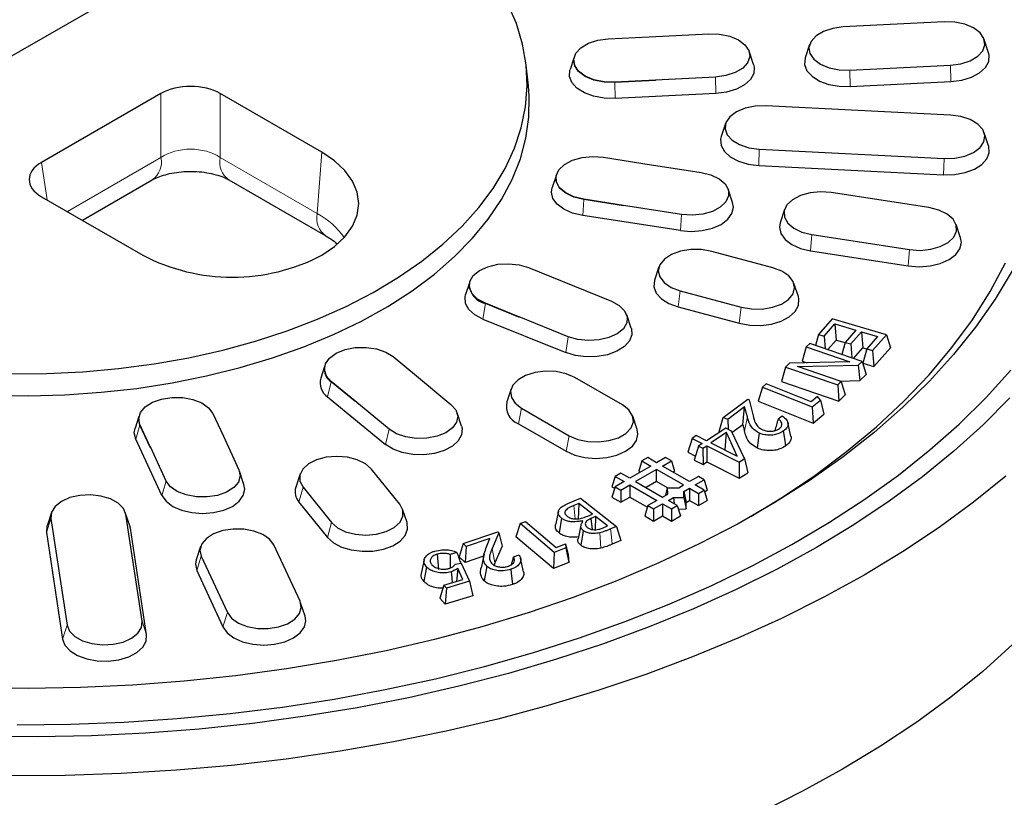
# Model space of a CAD drawing. Units: millimetres. Extents: x 0 to 420, y 0 to 297.
# Drawn here: x 331 to 389, y 154 to 200 of the extents above; entities that cross this region are included whole.
import ezdxf

# ---------------------------------------------------------------- set-up
doc = ezdxf.new("R2010")
doc.units = ezdxf.units.MM

msp = doc.modelspace()

# ---------------------------------------------------------------- linework, layer by layer
at = {"color": 7, "linetype": 'Continuous', "lineweight": 25}
for p, q in [((344.7341, 205.9122), (313.7279, 188.0127)), ((385.595, 199.5846), (379.6178, 199.2827)), ((365.6705, 198.5822), (368.0943, 198.7046)), ((368.0953, 198.7007), (371.6482, 198.8802)), ((377.6207, 198.2432), (377.3576, 197.4559)), ((388.2442, 197.7578), (387.9811, 198.545)), ((363.6412, 197.4407), (363.4109, 196.7515)), ((374.2975, 197.0534), (374.0344, 197.8406)), ((360.9413, 195.789), (360.8103, 197.0091)), ((363.6269, 197.2947), (363.6269, 197.2743)), ((380.0069, 196.7154), (385.984, 197.0173)), ((372.0373, 196.3129), (368.4844, 196.1335)), ((368.4846, 196.1296), (366.0607, 196.0072)), ((368.4846, 196.1092), (366.0607, 195.9868)), ((368.4846, 196.1296), (368.4846, 196.1092)), ((380.0302, 195.7448), (386.0074, 196.0467)), ((339.1372, 195.3335), (332.0527, 191.2437)), ((348.6765, 191.8599), (342.6593, 195.3335)), ((372.0607, 195.3423), (366.0835, 195.0404)), ((385.984, 194.05), (375.0259, 194.6035)), ((372.6397, 193.564), (372.3766, 192.7767)), ((388.2442, 192.2233), (387.9811, 193.0105)), ((374.6368, 192.0362), (385.595, 191.4828)), ((365.3856, 191.5526), (367.7358, 191.1891)), ((367.7345, 191.1853), (371.1794, 190.6524)), ((367.7358, 191.1891), (367.7358, 191.185)), ((374.6135, 191.0656), (385.5716, 190.5121)), ((362.5818, 190.4502), (362.3515, 189.7611)), ((334.4782, 187.8102), (338.6261, 190.2047)), ((343.1705, 190.2047), (348.9227, 186.8841)), ((362.5674, 190.3042), (362.5674, 190.2838)), ((373.0565, 188.8646), (372.7934, 189.6518)), ((384.7024, 188.5606), (378.9068, 189.4571)), ((332.0527, 189.2105), (338.0699, 185.7369)), ((366.577, 188.6923), (364.2268, 189.0559)), ((366.577, 188.6719), (364.2268, 189.0354)), ((366.5791, 188.696), (366.577, 188.6719)), ((366.577, 188.6923), (366.577, 188.6719)), ((370.024, 188.1631), (366.5791, 188.696)), ((369.9547, 187.1972), (364.1591, 188.0936)), ((376.1375, 188.4565), (375.8744, 187.6693)), ((386.5794, 186.7728), (386.3163, 187.5601)), ((377.7515, 186.9678), (383.547, 186.0713)), ((375.4449, 184.9908), (371.8196, 185.9667)), ((377.6821, 186.0019), (383.4777, 185.1054)), ((360.9532, 185.0032), (362.9463, 184.1976)), ((368.6847, 185.043), (368.4216, 184.2558)), ((357.4447, 184.0905), (357.2144, 183.4014)), ((362.9428, 184.1943), (365.8643, 183.0133)), ((362.9463, 184.1976), (362.9463, 184.1928)), ((376.9563, 183.2799), (376.6932, 184.0671)), ((357.4304, 183.9445), (357.4304, 183.9241)), ((369.933, 183.6311), (373.5583, 182.6552)), ((360.3781, 182.0802), (358.385, 182.8859)), ((360.3781, 182.0598), (358.385, 182.8654)), ((369.8198, 182.6744), (373.445, 181.6985)), ((358.2352, 181.9458), (363.1501, 179.9591)), ((360.3823, 182.0832), (360.3781, 182.0598)), ((360.3781, 182.0802), (360.3781, 182.0598)), ((363.3038, 180.9023), (360.3823, 182.0832)), ((367.0388, 181.4147), (366.7757, 182.2019)), ((378.9615, 181.9639), (378.1407, 181.0338)), ((382.1742, 181.019), (378.9615, 181.9639)), ((378.4858, 180.9324), (379.1271, 181.6589)), ((379.1271, 181.6589), (380.3695, 181.2936)), ((379.1271, 181.6589), (379.2042, 180.7055)), ((380.3695, 181.2936), (379.728, 180.5669)), ((380.0587, 180.4695), (380.7001, 181.1961)), ((380.7001, 181.1961), (381.6518, 180.9161)), ((380.7001, 181.1961), (380.7771, 180.2427)), ((377.6286, 180.5031), (377.4241, 180.3043)), ((380.7309, 179.4401), (377.6286, 180.5031)), ((378.1407, 181.0338), (377.9629, 180.3886)), ((378.1407, 181.0338), (378.4858, 180.9324)), ((378.4858, 180.9324), (378.5459, 180.1888)), ((378.7011, 180.1356), (379.2042, 180.7055)), ((379.2042, 180.7055), (379.7241, 180.5526)), ((379.728, 180.5669), (379.5309, 179.8513)), ((379.728, 180.5669), (380.0587, 180.4695)), ((381.6518, 180.9161), (381.0104, 180.1896)), ((381.3533, 180.0888), (382.1742, 181.019)), ((382.1742, 181.019), (382.4114, 180.2469)), ((377.4241, 180.3043), (377.1825, 179.4522)), ((377.4241, 180.3043), (380.0158, 179.4162)), ((380.0587, 180.4695), (380.1251, 179.6477)), ((380.2224, 179.6143), (380.7771, 180.2427)), ((381.0104, 180.1896), (380.7732, 179.3285)), ((380.7771, 180.2427), (381.0065, 180.1752)), ((381.0104, 180.1896), (381.3533, 180.0888)), ((381.3533, 180.0888), (381.4304, 179.1354)), ((381.4304, 179.1354), (382.4114, 180.2469)), ((352.9078, 179.7239), (354.3034, 178.5734)), ((380.0158, 179.4162), (376.4196, 179.3276)), ((377.1825, 179.4522), (377.4705, 179.3535)), ((380.5015, 179.2171), (380.7309, 179.4401)), ((380.7309, 179.4401), (380.9725, 178.6591)), ((348.8495, 179.1287), (348.6192, 178.4395)), ((348.8352, 178.9827), (348.8352, 178.9622)), ((376.1884, 179.1029), (375.9468, 178.2508)), ((376.4196, 179.3276), (376.1884, 179.1029)), ((376.1884, 179.1029), (379.2908, 178.0398)), ((376.8957, 179.1301), (380.5015, 179.2171)), ((379.4958, 178.239), (376.8957, 179.1301)), ((380.5015, 179.2171), (380.6043, 178.3011)), ((380.7732, 179.3285), (381.4304, 179.1354)), ((350.6357, 177.0908), (349.2401, 178.2414)), ((350.6357, 177.0704), (349.2401, 178.221)), ((354.2982, 178.571), (356.3438, 176.8844)), ((354.3034, 178.5734), (354.3034, 178.5666)), ((366.5182, 176.851), (363.6898, 178.4838)), ((375.9468, 178.2508), (379.3524, 177.0838)), ((379.2908, 178.0398), (379.4958, 178.239)), ((379.3993, 178.2721), (380.6043, 178.3011)), ((379.4958, 178.239), (379.7375, 177.458)), ((380.6043, 178.3011), (380.9725, 178.6591)), ((359.9199, 177.8168), (359.6568, 177.0296)), ((374.821, 177.9115), (374.5757, 177.0687)), ((375.0432, 178.0978), (374.821, 177.9115)), ((374.821, 177.9115), (377.7779, 176.7387)), ((377.7103, 177.0398), (375.0432, 178.0978)), ((379.2908, 178.0398), (379.3524, 177.0838)), ((349.0261, 177.3383), (352.4675, 174.501)), ((350.6414, 177.0928), (350.6357, 177.0704)), ((350.6357, 177.0908), (350.6357, 177.0704)), ((352.687, 175.4063), (350.6414, 177.0928)), ((372.4944, 176.1151), (373.9519, 177.1996)), ((373.9519, 177.1996), (374.0395, 177.1604)), ((374.0395, 177.1604), (374.2648, 176.2054)), ((374.5757, 177.0687), (377.8233, 175.7807)), ((378.0908, 177.3595), (377.7103, 177.0398)), ((377.7779, 176.7387), (378.258, 177.1418)), ((378.258, 177.1418), (378.0908, 177.3595)), ((378.258, 177.1418), (378.4592, 176.3145)), ((379.3524, 177.0838), (379.7375, 177.458)), ((360.5332, 176.6616), (363.3616, 175.0288)), ((373.768, 176.7412), (372.764, 175.9943)), ((373.6558, 175.6752), (373.768, 176.7412)), ((373.9274, 176.1406), (373.768, 176.7412)), ((377.7779, 176.7387), (377.8233, 175.7807)), ((337.833, 176.1631), (337.6027, 175.4739)), ((337.8187, 176.0171), (337.8187, 175.9967)), ((337.895, 175.6622), (337.8187, 175.9967)), ((342.2199, 176.3516), (342.8497, 174.9948)), ((356.9702, 175.6022), (356.7071, 176.3894)), ((367.3946, 175.3967), (367.1315, 176.184)), ((372.247, 175.2806), (372.4944, 176.1151)), ((372.764, 175.9943), (372.4944, 176.1151)), ((372.764, 175.9943), (372.783, 175.4101)), ((375.754, 176.0247), (375.9864, 176.1979)), ((377.8233, 175.7807), (378.4592, 176.3145)), ((338.5247, 174.3258), (337.895, 175.6826)), ((338.5247, 174.3054), (337.895, 175.6622)), ((360.3437, 175.7357), (363.1721, 174.1028)), ((372.6439, 175.4801), (371.5082, 174.729)), ((372.247, 175.2806), (372.3037, 175.2551)), ((372.9956, 175.3031), (372.6439, 175.4801)), ((373.7527, 173.6749), (372.9956, 175.3031)), ((373.6558, 175.6752), (373.0367, 175.2146)), ((373.6558, 175.6752), (373.7531, 175.3088)), ((376.5114, 174.9977), (376.3364, 175.8015)), ((339.1956, 171.4813), (337.6426, 174.827)), ((342.8433, 174.9936), (343.7664, 173.0049)), ((342.8497, 174.9948), (342.8497, 174.9799)), ((370.6444, 174.8704), (370.3957, 174.0441)), ((370.8965, 175.0373), (370.6444, 174.8704)), ((370.6444, 174.8704), (371.2558, 174.5622)), ((371.5082, 174.729), (370.8965, 175.0373)), ((372.697, 175.2134), (371.7675, 174.5987)), ((372.6106, 174.185), (372.697, 175.2134)), ((373.331, 173.8119), (372.697, 175.2134)), ((338.5313, 174.3266), (338.5247, 174.3054)), ((338.5247, 174.3258), (338.5247, 174.3054)), ((339.4544, 172.3379), (338.5313, 174.3266)), ((371.0248, 174.4088), (370.7762, 173.5823)), ((371.2558, 174.5622), (371.0248, 174.4088)), ((371.0248, 174.4088), (371.284, 174.2784)), ((371.284, 174.2784), (371.5151, 174.4319)), ((371.284, 174.2784), (371.3013, 173.3181)), ((371.5151, 174.4319), (373.4353, 173.465)), ((371.5151, 174.4319), (371.5324, 173.4716)), ((371.7675, 174.5987), (373.331, 173.8119)), ((372.6106, 174.185), (372.6015, 174.179)), ((372.6168, 174.1713), (372.6106, 174.185)), ((367.6725, 173.5314), (367.4855, 172.919)), ((368.0158, 173.7296), (367.6725, 173.5314)), ((367.6725, 173.5314), (368.2029, 173.2253)), ((368.5462, 173.4235), (368.0158, 173.7296)), ((369.0765, 173.7296), (368.5462, 173.4235)), ((368.8895, 173.2253), (369.4198, 173.5314)), ((369.4198, 173.5314), (369.0765, 173.7296)), ((369.4198, 173.5314), (369.6068, 172.919)), ((370.3957, 174.0441), (370.8468, 173.8167)), ((370.7762, 173.5823), (371.3013, 173.3181)), ((373.4353, 173.465), (373.7527, 173.6749)), ((373.7527, 173.6749), (373.9474, 172.8323)), ((344.0651, 172.1282), (343.802, 172.9155)), ((353.3074, 170.9646), (351.6169, 173.0574)), ((368.2029, 173.2253), (366.9552, 172.505)), ((368.5462, 173.0271), (367.2985, 172.3068)), ((367.4855, 172.919), (367.5789, 172.8651)), ((370.1474, 172.1027), (368.5462, 173.0271)), ((368.5462, 172.3067), (368.5462, 173.0271)), ((370.4907, 172.3009), (368.8895, 173.2253)), ((369.5134, 172.8651), (369.6068, 172.919)), ((371.3013, 173.3181), (371.5324, 173.4716)), ((371.5324, 173.4716), (373.4522, 172.5049)), ((373.4353, 173.465), (373.4522, 172.5049)), ((347.4024, 172.757), (347.1393, 171.9697)), ((366.0815, 172.613), (365.8945, 172.0006)), ((366.4248, 172.8112), (366.0815, 172.613)), ((366.0815, 172.613), (366.6119, 172.3068)), ((366.9552, 172.505), (366.4248, 172.8112)), ((371.021, 172.6071), (370.4907, 172.3009)), ((370.834, 172.1027), (371.3643, 172.4089)), ((371.3643, 172.4089), (371.021, 172.6071)), ((371.3643, 172.4089), (371.5514, 171.7965)), ((373.4522, 172.5049), (373.9474, 172.8323)), ((347.5711, 171.9683), (349.2615, 169.8755)), ((366.0815, 172.0007), (365.8945, 171.3883)), ((365.8945, 172.0006), (366.0535, 171.9088)), ((366.6119, 172.3068), (366.0815, 172.0007)), ((366.0815, 172.0007), (366.4248, 171.8025)), ((366.4248, 171.8025), (366.9552, 172.1087)), ((366.4248, 171.8025), (366.4248, 171.0821)), ((366.9552, 172.1087), (368.5564, 171.1843)), ((366.9552, 172.1087), (366.9552, 171.3883)), ((367.2985, 172.3068), (368.8997, 171.3825)), ((368.5462, 172.3067), (367.9224, 171.9467)), ((369.1984, 171.9302), (368.5462, 172.3067)), ((369.0886, 171.4915), (369.199, 171.9326)), ((369.199, 171.9326), (369.8641, 171.9392)), ((369.2101, 171.5616), (369.199, 171.9326)), ((369.8641, 171.9392), (370.1474, 172.1027)), ((370.1572, 171.712), (370.4907, 171.9045)), ((370.4907, 171.9045), (371.021, 171.5984)), ((370.4907, 171.9045), (370.4907, 171.1842)), ((371.3643, 171.7966), (370.834, 172.1027)), ((371.021, 171.5984), (371.3643, 171.7966)), ((371.3643, 171.7966), (371.5514, 171.1842)), ((371.3924, 171.7047), (371.5514, 171.7965)), ((363.2779, 170.9949), (364.0253, 171.3141)), ((364.0253, 171.3141), (366.1677, 169.6428)), ((365.8945, 171.3883), (366.4248, 171.0821)), ((366.4248, 171.0821), (366.9552, 171.3883)), ((366.9552, 171.3883), (367.998, 170.7863)), ((368.5564, 171.1843), (368.0261, 170.8781)), ((368.8997, 171.3825), (369.2101, 171.5616)), ((369.243, 171.1843), (369.5511, 171.3621)), ((369.7733, 170.8781), (369.243, 171.1843)), ((369.5511, 171.3621), (370.1675, 171.3682)), ((369.5511, 171.3621), (369.5813, 170.989)), ((370.1675, 171.3682), (370.1572, 171.712)), ((370.1572, 171.712), (370.2904, 171.0686)), ((370.1675, 171.3682), (370.302, 170.6808)), ((370.2904, 171.0686), (370.4907, 171.1842)), ((370.4907, 171.1842), (371.021, 170.878)), ((371.021, 171.5984), (371.021, 170.878)), ((371.021, 170.878), (371.5514, 171.1842)), ((347.3282, 171.0864), (349.0187, 168.9936)), ((353.7392, 169.8769), (353.4761, 170.6642)), ((363.9208, 171.0071), (363.6276, 170.8819)), ((363.9208, 171.0071), (363.884, 170.0483)), ((364.7333, 170.3736), (363.9208, 171.0071)), ((368.0261, 170.8781), (367.8391, 170.2657)), ((368.0261, 170.8781), (368.3694, 170.6799)), ((368.3694, 170.6799), (368.8997, 170.9861)), ((368.3694, 170.6799), (368.3694, 169.9596)), ((368.8997, 170.9861), (369.43, 170.6799)), ((368.8997, 170.9861), (368.8997, 170.2657)), ((369.43, 170.6799), (369.7733, 170.8781)), ((369.43, 170.6799), (369.43, 169.9596)), ((369.7733, 170.8781), (369.9604, 170.2657)), ((369.835, 170.6762), (370.302, 170.6808)), ((370.302, 170.6808), (370.2904, 171.0686)), ((332.642, 170.4738), (332.3789, 169.6865)), ((332.6101, 170.1174), (333.5688, 163.7914)), ((337.2884, 169.6865), (337.0253, 170.4738)), ((338.0159, 164.016), (337.0572, 170.342)), ((362.7173, 170.5393), (362.5424, 169.7358)), ((362.9035, 170.132), (362.7602, 169.2561)), ((364.4652, 170.2591), (364.7333, 170.3736)), ((364.9229, 170.2256), (364.648, 170.1075)), ((364.648, 170.1075), (364.7248, 169.4621)), ((364.9229, 170.2256), (364.8933, 169.4492)), ((365.6288, 169.6749), (364.9229, 170.2256)), ((367.8391, 170.2657), (368.3694, 169.9596)), ((368.3694, 169.9596), (368.8997, 170.2657)), ((368.8997, 170.2657), (369.43, 169.9596)), ((369.43, 169.9596), (369.9604, 170.2657)), ((337.3241, 169.5389), (337.2884, 169.6865)), ((338.2828, 163.2129), (337.3241, 169.5389)), ((360.4421, 169.808), (360.1969, 169.0183)), ((360.4421, 169.808), (360.7666, 169.9356)), ((362.465, 168.0959), (360.4421, 169.808)), ((360.7666, 169.9356), (362.591, 168.391)), ((365.3294, 169.547), (365.6288, 169.6749)), ((366.1677, 169.6428), (365.8114, 169.4904)), ((366.1677, 169.6428), (366.4143, 168.805)), ((332.3432, 169.2874), (333.3019, 162.9614)), ((357.0645, 168.6224), (359.1268, 169.3236)), ((358.6574, 168.9323), (357.2398, 168.4505)), ((358.4212, 168.3387), (358.6574, 168.9323)), ((359.1841, 169.2673), (358.7798, 168.3269)), ((359.1268, 169.3236), (359.1841, 169.2673)), ((359.1841, 169.2673), (359.3725, 168.4666)), ((362.4186, 167.138), (360.1969, 169.0183)), ((341.4893, 168.4545), (341.2262, 167.6673)), ((347.3898, 165.1982), (345.8369, 168.5439)), ((357.0645, 168.6224), (356.8231, 167.8419)), ((357.2398, 168.4505), (357.0645, 168.6224)), ((357.2398, 168.4505), (357.1773, 167.4946)), ((359.3725, 168.4666), (358.9509, 167.4859)), ((363.1659, 168.3717), (362.465, 168.0959)), ((362.591, 168.391), (363.1463, 168.6099)), ((363.1463, 168.6099), (363.1659, 168.3717)), ((363.1463, 168.6099), (363.3074, 167.9801)), ((363.1659, 168.3717), (363.3467, 167.5031)), ((366.4143, 168.805), (365.9156, 168.5918)), ((341.5249, 167.8769), (343.0778, 164.5312)), ((354.7555, 167.6611), (354.5809, 166.8587)), ((355.5291, 167.9943), (355.6108, 167.0874)), ((356.6992, 168.0976), (356.3, 167.9789)), ((357.1773, 167.4946), (356.8231, 167.8419)), ((358.2795, 167.8692), (357.1773, 167.4946)), ((358.306, 167.9912), (358.1313, 167.1881)), ((360.052, 167.8387), (360.382, 167.9507)), ((360.6534, 166.9471), (360.4786, 167.7504)), ((362.465, 168.0959), (362.4186, 167.138)), ((363.3074, 167.9801), (363.3467, 167.5031)), ((356.6016, 167.4098), (356.9466, 167.4616)), ((356.7464, 167.1404), (356.6721, 166.3776)), ((357.0396, 166.4866), (356.7464, 167.1404)), ((356.9466, 167.4616), (357.4434, 166.385)), ((358.9509, 167.4859), (358.9044, 167.3477)), ((363.3467, 167.5031), (362.4186, 167.138)), ((341.2661, 167.0204), (342.819, 163.6747)), ((355.9235, 166.1555), (357.0396, 166.4866)), ((355.9235, 166.1555), (355.6861, 165.383)), ((356.0795, 165.9803), (355.9235, 166.1555)), ((356.0795, 165.9803), (356.0032, 165.0266)), ((357.4434, 166.385), (356.0795, 165.9803)), ((357.4434, 166.385), (357.6503, 165.5154)), ((356.0032, 165.0266), (355.6861, 165.383)), ((357.6503, 165.5154), (356.0032, 165.0266)), ((347.6886, 164.3216), (347.4255, 165.1088))]:
    msp.add_line(p, q, dxfattribs=at)
at = {"color": 8, "linetype": 'Continuous', "lineweight": 18}
for p, q in [((385.984, 197.0173), (386.0074, 196.0467)), ((372.0607, 195.3423), (372.0373, 196.3129)), ((380.0069, 196.7154), (380.0302, 195.7448)), ((366.0607, 196.0072), (366.0607, 195.9868)), ((366.0835, 195.0404), (366.0607, 195.9868)), ((339.1372, 191.5312), (339.1372, 195.3335)), ((342.6593, 195.3335), (342.6593, 191.5312)), ((348.4115, 188.2105), (348.6765, 191.8599)), ((374.6368, 192.0362), (374.6135, 191.0656)), ((332.0527, 191.2437), (332.3903, 189.0156)), ((333.585, 188.3259), (339.1372, 191.5312)), ((342.6593, 191.5312), (348.4115, 188.2105)), ((385.595, 191.4828), (385.5716, 190.5121)), ((364.1591, 188.0936), (364.2268, 189.0354)), ((364.2268, 189.0559), (364.2268, 189.0354)), ((369.9547, 187.1972), (370.024, 188.1631)), ((377.7515, 186.9678), (377.6821, 186.0019)), ((383.547, 186.0713), (383.4777, 185.1054)), ((369.933, 183.6311), (369.8198, 182.6744)), ((358.385, 182.8654), (358.2352, 181.9458)), ((358.385, 182.8859), (358.385, 182.8654)), ((373.5583, 182.6552), (373.445, 181.6985)), ((363.1501, 179.9591), (363.3038, 180.9023)), ((349.0261, 177.3383), (349.2401, 178.221)), ((349.2401, 178.2414), (349.2401, 178.221)), ((360.5332, 176.6616), (360.3437, 175.7357)), ((373.9274, 176.1406), (373.7531, 175.3088)), ((337.6426, 174.827), (337.895, 175.6622)), ((337.895, 175.6826), (337.895, 175.6622)), ((352.4675, 174.501), (352.687, 175.4063)), ((363.3616, 175.0288), (363.1721, 174.1028)), ((339.1956, 171.4813), (339.4544, 172.3379)), ((347.5711, 171.9683), (347.3282, 171.0864)), ((363.6276, 170.8819), (363.7197, 170.0953)), ((332.6101, 170.1174), (332.3432, 169.2874)), ((337.0572, 170.342), (337.3241, 169.5389)), ((349.2615, 169.8755), (349.0187, 168.9936)), ((358.7798, 168.3269), (358.9509, 167.4859)), ((341.5249, 167.8769), (341.2661, 167.0204)), ((343.0778, 164.5312), (342.819, 163.6747)), ((333.5688, 163.7914), (333.3019, 162.9614)), ((338.0159, 164.016), (338.2828, 163.2129))]:
    msp.add_line(p, q, dxfattribs=at)
at = {"color": 7, "linetype": 'Continuous', "lineweight": 25, "flags": 128}
for points in [[(330.19, 178.7054), (332.3465, 178.7166), (334.4961, 178.8177), (336.6274, 179.008), (338.7294, 179.2866), (340.7911, 179.6521), (342.8017, 180.1024), (344.7508, 180.6354), (346.6282, 181.2481), (348.4241, 181.9375), (350.1291, 182.6999), (351.7344, 183.5313), (353.2317, 184.4274), (354.613, 185.3835), (355.8711, 186.3947), (356.9997, 187.4557), (357.9926, 188.5609), (358.8448, 189.7046), (359.5519, 190.8808), (360.1101, 192.0834), (360.5165, 193.3061), (360.769, 194.5425), (360.8663, 195.7863), (360.8079, 197.0309), (360.5941, 198.2697), (360.226, 199.4965), (359.7055, 200.7047)], [(379.6178, 199.2827), (378.9992, 199.1991), (378.4465, 199.0182), (378.0045, 198.7548), (377.7089, 198.4301), (377.5837, 198.0706), (377.6391, 197.7052), (377.8705, 197.3637), (378.2593, 197.0736), (378.7738, 196.8585), (379.3725, 196.7358), (380.0069, 196.7154)], [(385.984, 197.0173), (386.6026, 197.101), (387.1553, 197.2818), (387.5973, 197.5452), (387.8929, 197.8699), (388.0181, 198.2294), (387.9627, 198.5948), (387.7313, 198.9363), (387.3426, 199.2264), (386.828, 199.4415), (386.2293, 199.5642), (385.595, 199.5846)], [(368.0953, 198.7007), (368.0952, 198.7012), (368.0951, 198.7017), (368.095, 198.7022), (368.0948, 198.7027), (368.0947, 198.7031), (368.0946, 198.7036), (368.0945, 198.7041), (368.0943, 198.7046)], [(371.6482, 198.8802), (372.2826, 198.8598), (372.8813, 198.7371), (373.3958, 198.522), (373.7846, 198.2319), (374.016, 197.8904), (374.0714, 197.525), (373.9462, 197.1655), (373.6506, 196.8408), (373.2086, 196.5774), (372.6559, 196.3966), (372.0373, 196.3129)], [(366.0607, 196.0072), (365.4245, 196.0276), (364.824, 196.1507), (364.3079, 196.3664), (363.918, 196.6574), (363.6858, 196.9999), (363.6303, 197.3664), (363.7559, 197.727), (364.0523, 198.0527), (364.4957, 198.3169), (365.0501, 198.4983), (365.6705, 198.5822)], [(377.3576, 197.4559), (377.3503, 197.4331), (377.3218, 197.0567), (377.4631, 196.6889), (377.7644, 196.3547), (378.2054, 196.077), (378.7558, 195.8745), (379.3782, 195.7612), (380.0302, 195.7448)], [(386.0074, 196.0467), (386.6445, 196.1282), (387.2234, 196.3022), (387.7046, 196.5567), (388.0553, 196.8745), (388.2515, 197.2338), (388.28, 197.6102), (388.2442, 197.7578)], [(366.0607, 195.9868), (365.4245, 196.0072), (364.824, 196.1303), (364.3079, 196.346), (363.918, 196.637), (363.6858, 196.9795), (363.6269, 197.2743)], [(374.2975, 197.0534), (374.3333, 196.9058), (374.3048, 196.5294), (374.1085, 196.1701), (373.7579, 195.8523), (373.2767, 195.5978), (372.6978, 195.4238), (372.0607, 195.3423)], [(366.0835, 195.0404), (365.4315, 195.0568), (364.8091, 195.1701), (364.2586, 195.3726), (363.8177, 195.6503), (363.5164, 195.9845), (363.3751, 196.3523), (363.4036, 196.7287), (363.4109, 196.7515)], [(329.1043, 177.4331), (331.2696, 177.3992), (333.4335, 177.4556), (335.5848, 177.6021), (337.7121, 177.8377), (339.8045, 178.1614), (341.8509, 178.5713), (343.8407, 179.0655), (345.7636, 179.6412), (347.6096, 180.2955), (349.3689, 181.0251), (351.0324, 181.826), (352.5915, 182.6941), (354.038, 183.6249), (355.3645, 184.6135), (356.5638, 185.6549), (357.6299, 186.7434), (358.5572, 187.8735), (359.3407, 189.0393), (359.9766, 190.2347), (360.4613, 191.4535), (360.7924, 192.6893), (360.9682, 193.9357), (360.9878, 195.1861), (360.9413, 195.7892)], [(368.4846, 196.1296), (368.4846, 196.1301), (368.4845, 196.1306), (368.4845, 196.1311), (368.4845, 196.1315), (368.4845, 196.132), (368.4844, 196.1325), (368.4844, 196.133), (368.4844, 196.1335)], [(375.0259, 194.6035), (374.3916, 194.5831), (373.7929, 194.4604), (373.2783, 194.2453), (372.8895, 193.9553), (372.6581, 193.6137), (372.6027, 193.2483), (372.7279, 192.8888), (373.0235, 192.5641), (373.4656, 192.3007), (374.0182, 192.1199), (374.6368, 192.0362)], [(385.595, 191.4828), (386.2293, 191.5031), (386.828, 191.6258), (387.3426, 191.8409), (387.7313, 192.131), (387.9627, 192.4726), (388.0181, 192.8379), (387.8929, 193.1975), (387.5973, 193.5221), (387.1553, 193.7856), (386.6026, 193.9664), (385.984, 194.05)], [(372.3766, 192.7767), (372.3409, 192.6291), (372.3693, 192.2527), (372.5656, 191.8934), (372.9162, 191.5756), (373.3974, 191.3211), (373.9763, 191.1471), (374.6135, 191.0656)], [(385.5716, 190.5121), (386.2236, 190.5286), (386.846, 190.6419), (387.3965, 190.8443), (387.8374, 191.1221), (388.1387, 191.4563), (388.28, 191.8241), (388.2515, 192.2005), (388.2442, 192.2233)], [(348.6765, 185.7369), (349.4408, 186.2535), (350.0557, 186.8328), (350.5061, 187.4604), (350.7808, 188.1211), (350.8732, 188.7984), (350.7808, 189.4757), (350.5061, 190.1363), (350.0557, 190.764), (349.4408, 191.3433), (348.6765, 191.8599)], [(364.2268, 189.0559), (363.641, 189.2007), (363.1496, 189.4349), (362.7925, 189.7395), (362.5984, 190.0899), (362.5833, 190.4577), (362.7482, 190.813), (363.0798, 191.1271), (363.5514, 191.3745), (364.1245, 191.5353), (364.7529, 191.5963), (365.3856, 191.5526)], [(367.7345, 191.1853), (367.7347, 191.1857), (367.7348, 191.1862), (367.735, 191.1867), (367.7352, 191.1872), (367.7353, 191.1876), (367.7355, 191.1881), (367.7357, 191.1886), (367.7358, 191.1891)], [(371.1794, 190.6524), (371.7635, 190.508), (372.2534, 190.2745), (372.6094, 189.9708), (372.8029, 189.6214), (372.818, 189.2548), (372.6536, 188.9005), (372.3229, 188.5873), (371.8528, 188.3406), (371.2814, 188.1804), (370.6549, 188.1196), (370.024, 188.1631)], [(364.2268, 189.0354), (363.641, 189.1803), (363.1496, 189.4145), (362.7925, 189.7191), (362.5984, 190.0695), (362.5674, 190.2838)], [(364.1591, 188.0936), (363.5562, 188.2378), (363.0384, 188.4672), (362.6411, 188.7661), (362.3914, 189.1142), (362.3062, 189.4877), (362.3515, 189.7611)], [(378.9068, 189.4571), (378.276, 189.5006), (377.6495, 189.4398), (377.0781, 189.2795), (376.608, 189.0328), (376.2773, 188.7197), (376.1129, 188.3654), (376.128, 187.9988), (376.3214, 187.6494), (376.6775, 187.3457), (377.1674, 187.1122), (377.7515, 186.9678)], [(366.577, 188.6923), (366.5772, 188.6928), (366.5775, 188.6932), (366.5778, 188.6937), (366.578, 188.6942), (366.5783, 188.6946), (366.5786, 188.6951), (366.5788, 188.6955), (366.5791, 188.696)], [(369.9547, 187.1972), (370.6017, 187.148), (371.2488, 187.1972), (371.8517, 187.3413), (372.3695, 187.5707), (372.7668, 187.8696), (373.0166, 188.2177), (373.1017, 188.5912), (373.0565, 188.8646)], [(383.547, 186.0713), (384.1778, 186.0278), (384.8043, 186.0886), (385.3758, 186.2489), (385.8459, 186.4956), (386.1765, 186.8087), (386.341, 187.163), (386.3259, 187.5296), (386.1324, 187.879), (385.7763, 188.1827), (385.2864, 188.4162), (384.7024, 188.5606)], [(375.8744, 187.6693), (375.8292, 187.3959), (375.9143, 187.0224), (376.1641, 186.6743), (376.5614, 186.3754), (377.0792, 186.146), (377.6821, 186.0019)], [(383.4777, 185.1054), (384.1247, 185.0562), (384.7718, 185.1054), (385.3747, 185.2496), (385.8925, 185.4789), (386.2898, 185.7778), (386.5395, 186.1259), (386.6247, 186.4994), (386.5794, 186.7728)], [(371.8196, 185.9667), (371.2115, 186.0728), (370.5762, 186.0757), (369.9652, 185.9752), (369.4281, 185.7794), (369.0082, 185.5041), (368.7397, 185.1717), (368.6443, 184.8091), (368.7298, 184.4457), (368.9891, 184.1109), (369.4013, 183.8318), (369.933, 183.6311)], [(358.385, 182.8859), (357.9204, 183.1376), (357.5974, 183.4547), (357.4423, 183.8115), (357.4675, 184.179), (357.6712, 184.5276), (358.0366, 184.8289), (358.5344, 185.0586), (359.1241, 185.198), (359.7579, 185.2359), (360.3845, 185.1692), (360.9532, 185.0032)], [(374.1364, 170.229), (375.912, 171.317), (377.9275, 172.6745), (379.82, 174.0898), (381.5846, 175.5591), (383.2166, 177.0787), (384.7118, 178.6445), (386.0662, 180.2524), (387.2763, 181.8982), (388.339, 183.5775), (389.2513, 185.2861)], [(389.6301, 184.8169), (388.6205, 183.1255), (387.4646, 181.4655), (386.1653, 179.8413), (384.7259, 178.257), (383.1501, 176.7165), (381.4419, 175.2238), (379.6056, 173.7827), (377.6459, 172.3968), (375.5677, 171.0696), (373.3764, 169.8046), (371.0774, 168.6049), (368.6767, 167.4736), (366.1803, 166.4135), (363.5946, 165.4274), (360.9261, 164.5177), (358.1817, 163.6867), (355.3682, 162.9367), (352.4928, 162.2694), (349.5628, 161.6866), (346.5857, 161.1897), (343.569, 160.78), (340.5205, 160.4586), (337.4477, 160.2262), (334.3585, 160.0835), (331.2609, 160.0308), (328.1625, 160.0683)], [(373.5583, 182.6552), (374.1664, 182.5491), (374.8017, 182.5462), (375.4127, 182.6467), (375.9498, 182.8425), (376.3696, 183.1178), (376.6381, 183.4502), (376.7335, 183.8128), (376.6481, 184.1762), (376.3888, 184.511), (375.9766, 184.7901), (375.4449, 184.9908)], [(362.9428, 184.1943), (362.9432, 184.1947), (362.9437, 184.1951), (362.9441, 184.1955), (362.9445, 184.1959), (362.945, 184.1963), (362.9454, 184.1967), (362.9459, 184.1971), (362.9463, 184.1976)], [(368.4216, 184.2558), (368.4143, 184.233), (368.3858, 183.8566), (368.5271, 183.4887), (368.8284, 183.1546), (369.2694, 182.8768), (369.8198, 182.6744)], [(358.2352, 181.9458), (357.754, 182.2003), (357.4033, 182.5181), (357.2071, 182.8774), (357.1786, 183.2538), (357.2144, 183.4014)], [(365.8643, 183.0133), (366.3275, 182.7623), (366.6495, 182.4462), (366.8042, 182.0905), (366.779, 181.724), (366.576, 181.3765), (366.2116, 181.0761), (365.7153, 180.8471), (365.1274, 180.7081), (364.4955, 180.6703), (363.8707, 180.7368), (363.3038, 180.9023)], [(373.445, 181.6985), (374.0674, 181.5852), (374.7195, 181.5687), (375.3566, 181.6503), (375.9355, 181.8243), (376.4167, 182.0788), (376.7673, 182.3965), (376.9636, 182.7559), (376.992, 183.1323), (376.9563, 183.2799)], [(360.3781, 182.0802), (360.3786, 182.0806), (360.3791, 182.081), (360.3797, 182.0813), (360.3802, 182.0817), (360.3807, 182.0821), (360.3812, 182.0825), (360.3818, 182.0829), (360.3823, 182.0832)], [(367.0388, 181.4147), (367.046, 181.3919), (367.0745, 181.0155), (366.9333, 180.6477), (366.6319, 180.3135), (366.191, 180.0357), (365.6406, 179.8333), (365.0181, 179.72), (364.3661, 179.7035), (363.729, 179.7851), (363.1501, 179.9591)], [(349.2401, 178.2414), (348.9526, 178.5697), (348.837, 178.9314), (348.9026, 179.2973), (349.1441, 179.6377), (349.542, 179.9251), (350.0639, 180.1361), (350.6677, 180.2536), (351.3044, 180.2682), (351.9225, 180.1786), (352.4718, 179.9922), (352.9078, 179.7239)], [(399.449, 179.9064), (399.2108, 178.5629), (398.7455, 176.6946), (398.1267, 174.8411), (397.3559, 173.0068), (396.4347, 171.1957), (395.3653, 169.4119), (394.1501, 167.6596), (392.7918, 165.9426), (391.2935, 164.2648), (389.6587, 162.6302), (387.891, 161.0423), (385.9944, 159.5047), (383.9732, 158.021), (381.832, 156.5944), (379.5756, 155.2283), (377.2092, 153.9258), (374.7382, 152.6897)], [(330.6015, 157.8664), (333.7788, 157.8999), (336.9495, 158.0226), (340.1061, 158.2344), (343.241, 158.5346), (346.347, 158.9226), (349.4165, 159.3974), (352.4423, 159.9579), (355.4173, 160.6028), (358.3344, 161.3305), (361.1866, 162.1394), (363.9672, 163.0275), (366.6696, 163.9927), (369.2875, 165.0327), (371.8145, 166.145), (374.2447, 167.3271), (376.5723, 168.576), (378.7918, 169.8889), (380.898, 171.2626), (382.8858, 172.6939), (384.7505, 174.1794), (386.4878, 175.7155), (388.0934, 177.2986), (389.5636, 178.925)], [(363.6898, 178.4838), (363.1812, 178.7036), (362.5859, 178.8318), (361.9523, 178.858), (361.3315, 178.78), (360.7739, 178.6042), (360.3246, 178.3449), (360.0202, 178.023), (359.8851, 177.6646), (359.9304, 177.2988), (360.1525, 176.9552), (360.5332, 176.6616)], [(354.2982, 178.571), (354.2988, 178.5713), (354.2995, 178.5716), (354.3001, 178.5719), (354.3008, 178.5722), (354.3014, 178.5725), (354.3021, 178.5728), (354.3028, 178.5731), (354.3034, 178.5734)], [(389.504, 177.2838), (387.9083, 175.6734), (386.1798, 174.1093), (384.3223, 172.5953), (382.3403, 171.1348), (380.2384, 169.7314), (378.0215, 168.3882), (375.6948, 167.1084), (373.2637, 165.895), (370.7338, 164.7508), (368.1112, 163.6785), (365.4019, 162.6806), (362.6122, 161.7594), (359.7487, 160.9172), (356.8181, 160.1557), (353.8272, 159.4769), (350.7829, 158.8823), (347.6924, 158.3733), (344.563, 157.9511), (341.4018, 157.6167), (338.2164, 157.3708), (335.0141, 157.2141), (331.8025, 157.1469), (328.5889, 157.1693)], [(337.895, 175.6826), (337.8193, 176.0478), (337.925, 176.4106), (338.2034, 176.7415), (338.6321, 177.0137), (339.1762, 177.2051), (339.7917, 177.3003), (340.4287, 177.2916), (341.0357, 177.1796), (341.5634, 176.9734), (341.9691, 176.6897), (342.2199, 176.3516)], [(350.6357, 177.0908), (350.6364, 177.091), (350.6371, 177.0913), (350.6378, 177.0915), (350.6385, 177.0918), (350.6392, 177.092), (350.64, 177.0923), (350.6407, 177.0926), (350.6414, 177.0928)], [(356.3438, 176.8844), (356.6304, 176.5571), (356.7457, 176.1964), (356.6803, 175.8316), (356.4395, 175.4922), (356.0428, 175.2058), (355.5224, 174.9954), (354.9204, 174.8782), (354.2856, 174.8636), (353.6694, 174.9529), (353.1218, 175.1388), (352.687, 175.4063)], [(363.3616, 175.0288), (363.8702, 174.809), (364.4655, 174.6808), (365.0991, 174.6546), (365.7199, 174.7326), (366.2775, 174.9084), (366.7268, 175.1677), (367.0312, 175.4896), (367.1663, 175.848), (367.121, 176.2138), (366.8989, 176.5574), (366.5182, 176.851)], [(337.6426, 174.827), (337.5575, 175.2005), (337.6027, 175.4739)], [(356.9702, 175.6022), (357.0059, 175.4546), (356.9774, 175.0782), (356.7812, 174.7189), (356.4305, 174.4011), (355.9494, 174.1466), (355.3705, 173.9726), (354.7333, 173.8911), (354.0813, 173.9075), (353.4589, 174.0208), (352.9085, 174.2232), (352.4675, 174.501)], [(363.1721, 174.1028), (363.6899, 173.8735), (364.2929, 173.7293), (364.9399, 173.6801), (365.587, 173.7293), (366.1899, 173.8735), (366.7077, 174.1028), (367.105, 174.4017), (367.3547, 174.7498), (367.4399, 175.1233), (367.3946, 175.3967)], [(376.2182, 174.4303), (376.1487, 174.8699), (376.0791, 175.3095)], [(342.8433, 174.9936), (342.8441, 174.9938), (342.8449, 174.9939), (342.8457, 174.9941), (342.8465, 174.9942), (342.8473, 174.9944), (342.8481, 174.9945), (342.8489, 174.9947), (342.8497, 174.9948)], [(374.5367, 174.2787), (374.5763, 174.6116), (374.6099, 174.894), (374.6435, 175.1764)], [(338.5247, 174.3258), (338.5255, 174.3259), (338.5264, 174.326), (338.5272, 174.3261), (338.528, 174.3262), (338.5288, 174.3263), (338.5297, 174.3264), (338.5305, 174.3265), (338.5313, 174.3266)], [(351.6169, 173.0574), (351.2692, 173.3644), (350.7858, 173.6023), (350.2058, 173.752), (349.5763, 173.8014), (348.9482, 173.7463), (348.3724, 173.5913), (347.8956, 173.3489), (347.5564, 173.0388), (347.3822, 172.6861), (347.3872, 172.3194), (347.5711, 171.9683)], [(343.7664, 173.0049), (343.8418, 172.6407), (343.7364, 172.279), (343.4588, 171.9491), (343.0315, 171.6778), (342.489, 171.4869), (341.8754, 171.392), (341.2402, 171.4007), (340.6351, 171.5124), (340.109, 171.7179), (339.7045, 172.0007), (339.4544, 172.3379)], [(389.2709, 172.6261), (387.3469, 171.0745), (385.299, 169.5767), (383.1318, 168.1359), (380.8499, 166.7554), (378.4585, 165.4381), (375.9628, 164.187), (373.3682, 163.0047), (370.6805, 161.894), (367.9055, 160.8573), (365.0494, 159.8967), (362.1185, 159.0145), (359.1192, 158.2126), (356.058, 157.4927), (352.9418, 156.8565), (349.7773, 156.3052), (346.5716, 155.8402), (343.3316, 155.4625), (340.0645, 155.1728), (336.7775, 154.9718), (333.4777, 154.8601), (330.1726, 154.8377)], [(339.1956, 171.4813), (339.4453, 171.1332), (339.8426, 170.8343), (340.3604, 170.605), (340.9633, 170.4608), (341.6104, 170.4116), (342.2574, 170.4608), (342.8604, 170.605), (343.3781, 170.8343), (343.7754, 171.1332), (344.0252, 171.4813), (344.1104, 171.8548), (344.0651, 172.1282)], [(337.0572, 170.342), (336.9123, 170.6991), (336.599, 171.0181), (336.1427, 171.2733), (335.5804, 171.444), (334.9575, 171.5162), (334.3246, 171.4843), (333.733, 171.3507), (333.2305, 171.1262), (332.8579, 170.8292), (332.6453, 170.4836), (332.6101, 170.1174)], [(349.2615, 169.8755), (349.6092, 169.5686), (350.0927, 169.3306), (350.6726, 169.1809), (351.3022, 169.1316), (351.9303, 169.1866), (352.5061, 169.3416), (352.9829, 169.584), (353.3221, 169.8941), (353.4962, 170.2468), (353.4912, 170.6136), (353.3074, 170.9646)], [(332.3789, 169.6865), (332.3716, 169.6638), (332.3432, 169.2874)], [(345.8369, 168.5439), (345.5868, 168.8811), (345.1823, 169.1639), (344.6562, 169.3695), (344.0511, 169.4811), (343.4159, 169.4899), (342.8023, 169.3949), (342.2598, 169.2041), (341.8324, 168.9327), (341.5549, 168.6028), (341.4495, 168.2411), (341.5249, 167.8769)], [(349.0187, 168.9936), (349.3694, 168.6758), (349.8505, 168.4213), (350.4294, 168.2473), (351.0666, 168.1658), (351.7186, 168.1822), (352.341, 168.2955), (352.8914, 168.498), (353.3323, 168.7757), (353.6337, 169.1099), (353.775, 169.4777), (353.7465, 169.8541), (353.7392, 169.8769)], [(364.0578, 169.709), (363.9705, 169.3079), (363.8832, 168.9067)], [(364.1928, 169.4054), (364.1482, 169.1312), (364.0504, 168.5288)], [(341.2262, 167.6673), (341.1809, 167.3939), (341.2661, 167.0204)], [(354.8857, 167.253), (354.8245, 166.9164), (354.7288, 166.39)], [(358.4679, 167.2834), (358.4306, 167.069), (358.3737, 166.7416), (358.3168, 166.4143)], [(359.896, 167.0992), (359.918, 166.8762), (359.9516, 166.5355), (359.9853, 166.1949)], [(356.3577, 166.956), (356.3908, 166.583), (356.4159, 166.3016)], [(343.0778, 164.5312), (343.3279, 164.1941), (343.7324, 163.9113), (344.2586, 163.7057), (344.8637, 163.594), (345.4988, 163.5853), (346.1125, 163.6802), (346.655, 163.8711), (347.0823, 164.1425), (347.3599, 164.4724), (347.4653, 164.8341), (347.3898, 165.1982)], [(342.819, 163.6747), (343.0688, 163.3266), (343.4661, 163.0277), (343.9838, 162.7983), (344.5868, 162.6542), (345.2338, 162.605), (345.8809, 162.6542), (346.4838, 162.7983), (347.0016, 163.0277), (347.3989, 163.3266), (347.6486, 163.6747), (347.7338, 164.0482), (347.6886, 164.3216)], [(333.5688, 163.7914), (333.7137, 163.4343), (334.027, 163.1152), (334.4833, 162.86), (335.0456, 162.6894), (335.6685, 162.6171), (336.3014, 162.6491), (336.893, 162.7827), (337.3955, 163.0071), (337.7681, 163.3042), (337.9806, 163.6498), (338.0159, 164.016)], [(333.3019, 162.9614), (333.4431, 162.5935), (333.7445, 162.2593), (334.1854, 161.9816), (334.7358, 161.7791), (335.3582, 161.6658), (336.0102, 161.6494), (336.6474, 161.731), (337.2263, 161.9049), (337.7075, 162.1595), (338.0581, 162.4772), (338.2544, 162.8365), (338.2828, 163.2129)]]:
    msp.add_lwpolyline(points, dxfattribs=at)
at = {"color": 8, "linetype": 'Continuous', "lineweight": 18, "flags": 128}
for points in [[(365.8114, 169.4904), (365.8449, 169.202), (365.9156, 168.5918)], [(365.1743, 169.2642), (365.1953, 168.9674), (365.2388, 168.3529)]]:
    msp.add_lwpolyline(points, dxfattribs=at)
at = {"color": 8, "linetype": 'Continuous', "lineweight": 18}
for centre, radius, start, end in [((337.8773, 191.255), 1.2899, 305.488439, 12.362532), ((343.9193, 191.255), 1.2899, 167.637468, 234.511561), ((349.6718, 187.9344), 1.2902, 167.642464, 234.468553), ((346.1716, 184.0644), 4.7125, 35.321729, 61.618975)]:
    msp.add_arc(centre, radius, start, end, dxfattribs=at)
at = {"color": 7, "linetype": 'Continuous', "lineweight": 25}
for centre, radius, start, end in [((343.3732, 195.8773), 11.4435, 242.39104, 297.60896), ((358.6659, 184.0785), 1.2452, 187.1226, 256.962287), ((349.7728, 178.9931), 0.9381, 181.885382, 235.398943), ((349.5618, 178.162), 0.9826, 163.595973, 236.958849), ((360.7475, 176.7794), 1.1191, 167.081518, 248.84806), ((347.9984, 171.6916), 0.9031, 162.065165, 222.084287)]:
    msp.add_arc(centre, radius, start, end, dxfattribs=at)
for centre, major_axis, ratio, start_param, end_param in [((340.8983, 194.3013), (2.5, 0), 0.5816896, 0.7891963, 2.3523964), ((333.8407, 190.2271), (2.5191, 0), 0.5729191, 2.3599926, 3.9231927)]:
    msp.add_ellipse(centre, major_axis=major_axis, ratio=ratio, start_param=start_param, end_param=end_param, dxfattribs=at)
at = {"color": 8, "linetype": 'Continuous', "lineweight": 18}
msp.add_ellipse((340.8983, 190.3055), major_axis=(2.5, 0), ratio=0.6907243, start_param=0.7891963, end_param=2.3523964, dxfattribs=at)
at = {"color": 7, "linetype": 'Continuous', "lineweight": 25}
for points, knots in [([(338.6261, 190.2047), (338.678, 190.2333), (338.8266, 190.3148), (339.1608, 190.4522), (339.6429, 190.5887), (340.201, 190.6836), (340.8042, 190.7235), (341.4179, 190.7021), (342.0051, 190.6206), (342.5264, 190.4892), (342.9206, 190.3395), (343.0974, 190.2442), (343.1705, 190.2047)], [0, 0, 0, 0, 0.0552567, 0.1580064, 0.2634288, 0.3719309, 0.4826641, 0.5945163, 0.7061861, 0.816326, 0.9241116, 1, 1, 1, 1]), ([(348.9227, 186.8841), (349.024, 186.8239), (349.2731, 186.6759), (349.4661, 186.5245), (349.5807, 186.4346)], [0, 0, 0, 0, 0.4068358, 1, 1, 1, 1]), ([(374.6435, 175.1764), (374.501, 175.2658), (374.174, 175.4709), (374.0171, 175.8281), (373.9503, 176.0607), (373.9274, 176.1406)], [0, 0, 0, 0, 0.3364335, 0.7718756, 1, 1, 1, 1]), ([(374.2648, 176.2054), (374.3009, 176.0623), (374.3605, 175.8265), (374.5586, 175.5358), (374.7558, 175.4222), (374.8373, 175.3752)], [0, 0, 0, 0, 0.4755806, 0.7834628, 1, 1, 1, 1]), ([(375.754, 176.0247), (375.7208, 175.9063), (375.6555, 175.6737), (375.5873, 175.4394), (375.5538, 175.3244)], [0, 0, 0, 0, 0.5088575, 1, 1, 1, 1]), ([(375.8317, 175.4546), (375.8812, 175.5), (375.9779, 175.5888), (375.9927, 175.7427), (375.9284, 175.8852), (375.8311, 175.9749), (375.7636, 176.0185), (375.754, 176.0247)], [0, 0, 0, 0, 0.2553899, 0.4993198, 0.7173108, 0.9600831, 1, 1, 1, 1]), ([(375.9864, 176.1979), (376.09, 176.1249), (376.2702, 175.9978), (376.3622, 175.7666), (376.3262, 175.5589), (376.2039, 175.4079), (376.107, 175.3315), (376.0791, 175.3095)], [0, 0, 0, 0, 0.28572922, 0.49746351, 0.70914383, 0.91646796, 1, 1, 1, 1]), ([(374.5367, 174.2787), (374.3919, 174.3658), (374.0569, 174.5672), (373.8583, 174.9451), (373.7834, 175.204), (373.7531, 175.3088)], [0, 0, 0, 0, 0.311855, 0.7214173, 1, 1, 1, 1]), ([(376.0791, 175.3095), (375.9725, 175.2432), (375.7933, 175.1319), (375.44, 175.0582), (375.1143, 175.0581), (374.8377, 175.0996), (374.6939, 175.1564), (374.6435, 175.1764)], [0, 0, 0, 0, 0.2869407, 0.4821161, 0.6773123, 0.8868567, 1, 1, 1, 1]), ([(374.8373, 175.3752), (374.9209, 175.345), (375.0699, 175.2913), (375.3255, 175.2816), (375.5497, 175.3139), (375.7208, 175.3787), (375.801, 175.4336), (375.8317, 175.4546)], [0, 0, 0, 0, 0.260488, 0.4638997, 0.666908, 0.8726967, 1, 1, 1, 1]), ([(376.5108, 174.9976), (376.5111, 174.997), (376.5532, 174.9172), (376.5041, 174.747), (376.3804, 174.5588), (376.2588, 174.4625), (376.2182, 174.4303)], [0, 0, 0, 0, 0.0034831, 0.4124041, 0.8035908, 1, 1, 1, 1]), ([(376.2182, 174.4303), (376.0899, 174.3518), (375.8748, 174.2202), (375.4518, 174.1378), (375.0651, 174.1408), (374.749, 174.1936), (374.5876, 174.2583), (374.5367, 174.2787)], [0, 0, 0, 0, 0.2923341, 0.4903353, 0.6882666, 0.9017773, 1, 1, 1, 1]), ([(362.9035, 170.132), (362.8433, 170.1897), (362.7166, 170.3111), (362.6934, 170.5209), (362.7846, 170.7113), (362.9971, 170.867), (363.1766, 170.9488), (363.2779, 170.9949)], [0, 0, 0, 0, 0.19909074, 0.41853714, 0.60579856, 0.7776951, 1, 1, 1, 1]), ([(363.6276, 170.8819), (363.5367, 170.8412), (363.3523, 170.7586), (363.1534, 170.6245), (363.0932, 170.4864), (363.1106, 170.379), (363.1697, 170.3018), (363.2173, 170.2631), (363.2299, 170.2529)], [0, 0, 0, 0, 0.2626232, 0.5331952, 0.6730162, 0.8127878, 0.9506312, 1, 1, 1, 1]), ([(364.1705, 169.9657), (364.0939, 169.9571), (363.8617, 169.9309), (363.5291, 169.9025), (363.2, 169.9656), (363.0188, 170.0487), (362.9332, 170.1106), (362.9035, 170.132)], [0, 0, 0, 0, 0.1686638, 0.5110146, 0.7047296, 0.8977864, 1, 1, 1, 1]), ([(363.2299, 170.2529), (363.2985, 170.2094), (363.4169, 170.1345), (363.6568, 170.089), (363.9079, 170.088), (364.1876, 170.1487), (364.3688, 170.2207), (364.4652, 170.2591)], [0, 0, 0, 0, 0.2151084, 0.3711297, 0.5269059, 0.7482277, 1, 1, 1, 1]), ([(364.648, 170.1075), (364.5502, 170.0595), (364.4038, 169.9876), (364.3107, 169.8493), (364.306, 169.7397), (364.3568, 169.648), (364.4127, 169.5996), (364.4343, 169.5809)], [0, 0, 0, 0, 0.3583122, 0.5358337, 0.7135448, 0.8892937, 1, 1, 1, 1]), ([(362.7602, 169.2561), (362.6815, 169.3318), (362.5279, 169.4797), (362.5384, 169.6518), (362.5435, 169.7358)], [0, 0, 0, 0, 0.5119037, 1, 1, 1, 1]), ([(364.1928, 169.4054), (364.1397, 169.4562), (364.0386, 169.553), (364.0507, 169.7354), (364.1241, 169.8652), (364.1618, 169.9468), (364.1705, 169.9657)], [0, 0, 0, 0, 0.2976533, 0.5672726, 0.8995724, 1, 1, 1, 1]), ([(365.1743, 169.2642), (365.0509, 169.2433), (364.8415, 169.2078), (364.5798, 169.2374), (364.3845, 169.2905), (364.2694, 169.3479), (364.2057, 169.3958), (364.1928, 169.4054)], [0, 0, 0, 0, 0.3487702, 0.5917446, 0.7119453, 0.9419047, 1, 1, 1, 1]), ([(364.4343, 169.5809), (364.4839, 169.5489), (364.5739, 169.4911), (364.7575, 169.4481), (364.9387, 169.4419), (365.1381, 169.474), (365.2587, 169.52), (365.3294, 169.547)], [0, 0, 0, 0, 0.2181938, 0.3953558, 0.5725902, 0.7494206, 1, 1, 1, 1]), ([(365.8114, 169.4904), (365.7571, 169.4676), (365.6481, 169.4218), (365.4413, 169.3406), (365.2775, 169.2937), (365.1743, 169.2642)], [0, 0, 0, 0, 0.2691225, 0.5395266, 1, 1, 1, 1]), ([(363.9267, 169.0188), (363.7667, 169.0064), (363.4995, 168.9857), (363.1353, 169.0523), (362.9083, 169.15), (362.8007, 169.227), (362.7602, 169.2561)], [0, 0, 0, 0, 0.364248, 0.6085216, 0.8524606, 1, 1, 1, 1]), ([(364.0504, 168.5288), (363.9836, 168.5921), (363.8604, 168.709), (363.8779, 168.8446), (363.8859, 168.9068)], [0, 0, 0, 0, 0.5422157, 1, 1, 1, 1]), ([(355.3859, 168.1763), (355.5248, 168.2095), (355.782, 168.2709), (356.1935, 168.258), (356.4974, 168.1905), (356.6479, 168.1212), (356.6992, 168.0976)], [0, 0, 0, 0, 0.3178475, 0.5887377, 0.85988147, 1, 1, 1, 1]), ([(358.4679, 167.2834), (358.4074, 167.3652), (358.2535, 167.5737), (358.2744, 167.9436), (358.3725, 168.2077), (358.4212, 168.3387)], [0, 0, 0, 0, 0.24577555, 0.62573077, 1, 1, 1, 1]), ([(358.7798, 168.3269), (358.7323, 168.2109), (358.6361, 167.9756), (358.6069, 167.6589), (358.7363, 167.487), (358.7801, 167.4288)], [0, 0, 0, 0, 0.3918806, 0.7941215, 1, 1, 1, 1]), ([(365.2388, 168.3529), (365.1045, 168.3298), (364.8638, 168.2883), (364.5559, 168.3177), (364.3108, 168.3788), (364.157, 168.45), (364.0722, 168.5127), (364.0504, 168.5288)], [0, 0, 0, 0, 0.3142294, 0.5636076, 0.6872037, 0.9196066, 1, 1, 1, 1]), ([(365.9156, 168.5918), (365.8611, 168.5688), (365.7519, 168.523), (365.5327, 168.4367), (365.3554, 168.3862), (365.2388, 168.3529)], [0, 0, 0, 0, 0.2548405, 0.5097684, 1, 1, 1, 1]), ([(354.8857, 167.253), (354.8304, 167.3304), (354.7185, 167.487), (354.7583, 167.7354), (354.9173, 167.9541), (355.148, 168.0985), (355.325, 168.1564), (355.3859, 168.1763)], [0, 0, 0, 0, 0.2312128, 0.4673579, 0.6725852, 0.8872233, 1, 1, 1, 1]), ([(355.5291, 167.9943), (355.4366, 167.9585), (355.2594, 167.8901), (355.1284, 167.7285), (355.0985, 167.5713), (355.1462, 167.4522), (355.1977, 167.3894), (355.2136, 167.37)], [0, 0, 0, 0, 0.2622512, 0.5025049, 0.7114508, 0.9107343, 1, 1, 1, 1]), ([(356.3, 167.9789), (356.2293, 167.9991), (356.0801, 168.0415), (355.8216, 168.0518), (355.6355, 168.0234), (355.543, 167.9981), (355.5291, 167.9943)], [0, 0, 0, 0, 0.2925034, 0.6175413, 0.9424274, 1, 1, 1, 1]), ([(356.3, 167.9789), (356.2989, 167.8389), (356.2967, 167.5713), (356.2926, 167.3033), (356.2906, 167.1756)], [0, 0, 0, 0, 0.5234138, 1, 1, 1, 1]), ([(356.6992, 168.0976), (356.7448, 167.9721), (356.8217, 167.7603), (356.893, 167.5454), (356.9221, 167.4579)], [0, 0, 0, 0, 0.5926349, 1, 1, 1, 1]), ([(359.7578, 167.2892), (359.8374, 167.323), (359.992, 167.3887), (360.1009, 167.5368), (360.1251, 167.686), (360.0862, 167.7847), (360.0543, 167.8351), (360.052, 167.8387)], [0, 0, 0, 0, 0.2693947, 0.5230626, 0.7423315, 0.9818456, 1, 1, 1, 1]), ([(360.382, 167.9507), (360.4168, 167.8941), (360.4931, 167.7696), (360.4977, 167.5615), (360.3749, 167.3545), (360.1559, 167.1972), (359.9738, 167.1286), (359.896, 167.0992)], [0, 0, 0, 0, 0.1823971, 0.4004646, 0.6188802, 0.8370192, 1, 1, 1, 1]), ([(360.052, 167.8387), (360.0317, 167.7666), (359.9879, 167.6109), (359.9421, 167.4548), (359.9175, 167.371)], [0, 0, 0, 0, 0.4631231, 1, 1, 1, 1]), ([(356.3577, 166.956), (356.2357, 166.9268), (355.9886, 166.8675), (355.5984, 166.8905), (355.2611, 166.9789), (355.0286, 167.1091), (354.9275, 167.2109), (354.8857, 167.253)], [0, 0, 0, 0, 0.2247074, 0.45514765, 0.65042641, 0.85545946, 1, 1, 1, 1]), ([(355.2136, 167.37), (355.2788, 167.3113), (355.4011, 167.2011), (355.6899, 167.1155), (355.9661, 167.0967), (356.143, 167.1255), (356.224, 167.1484), (356.2334, 167.151)], [0, 0, 0, 0, 0.2955829, 0.5545027, 0.7757494, 0.9739449, 1, 1, 1, 1]), ([(356.2334, 167.151), (356.2954, 167.1743), (356.4312, 167.2252), (356.542, 167.3239), (356.588, 167.3902), (356.6016, 167.4098)], [0, 0, 0, 0, 0.3720451, 0.8141013, 1, 1, 1, 1]), ([(356.7464, 167.1404), (356.7183, 167.1259), (356.654, 167.0927), (356.5318, 167.026), (356.4248, 166.983), (356.3577, 166.956)], [0, 0, 0, 0, 0.2246907, 0.5139998, 1, 1, 1, 1]), ([(358.3168, 166.4143), (358.2544, 166.496), (358.0947, 166.7051), (358.0739, 166.9792), (358.1305, 167.1512), (358.1423, 167.187)], [0, 0, 0, 0, 0.3369027, 0.8617245, 1, 1, 1, 1]), ([(359.896, 167.0992), (359.7526, 167.0598), (359.5114, 166.9935), (359.1306, 167.0028), (358.8239, 167.0742), (358.5952, 167.173), (358.4996, 167.2558), (358.4679, 167.2834)], [0, 0, 0, 0, 0.2887579, 0.4857077, 0.6826247, 0.8945277, 1, 1, 1, 1]), ([(358.7801, 167.4288), (358.8383, 167.3832), (358.942, 167.302), (359.1711, 167.2372), (359.4, 167.2191), (359.6028, 167.2418), (359.7145, 167.276), (359.7578, 167.2892)], [0, 0, 0, 0, 0.2587757, 0.4606885, 0.6623943, 0.8692579, 1, 1, 1, 1]), ([(354.7288, 166.39), (354.6521, 166.4908), (354.5364, 166.6428), (354.5876, 166.8031), (354.6049, 166.8571)], [0, 0, 0, 0, 0.66315439, 1, 1, 1, 1]), ([(360.6413, 166.945), (360.6481, 166.9335), (360.7009, 166.8438), (360.6387, 166.6589), (360.4757, 166.4327), (360.223, 166.2821), (360.0457, 166.2171), (359.9853, 166.1949)], [0, 0, 0, 0, 0.04030887, 0.3166846, 0.59331899, 0.86145777, 1, 1, 1, 1]), ([(355.8672, 165.9722), (355.7384, 165.9758), (355.4746, 165.9832), (355.1144, 166.0974), (354.8707, 166.2442), (354.766, 166.3518), (354.7288, 166.39)], [0, 0, 0, 0, 0.2687628, 0.5503598, 0.840352, 1, 1, 1, 1]), ([(359.9853, 166.1949), (359.8194, 166.1498), (359.5374, 166.0732), (359.0913, 166.0852), (358.7289, 166.1695), (358.4635, 166.2869), (358.3527, 166.3831), (358.3168, 166.4143)], [0, 0, 0, 0, 0.28537549, 0.48498413, 0.68455404, 0.89769424, 1, 1, 1, 1])]:
    msp.add_open_spline(points, degree=3, knots=knots, dxfattribs=at)

doc.saveas('drawing.dxf')
